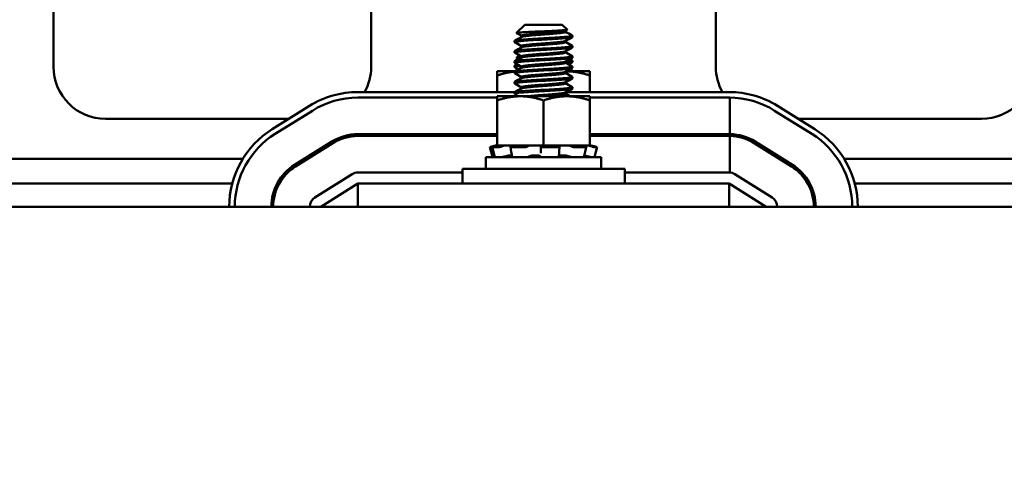
# Model space of a CAD drawing. Units: inches. Extents: x 1.2 to 53.8, y 0.6 to 41.9.
# Drawn here: x 8.3 to 13.6, y 34.7 to 37.1 of the extents above; entities that cross this region are included whole.
import ezdxf

# ---------------------------------------------------------------- set-up
doc = ezdxf.new("R2010")
doc.units = ezdxf.units.IN
doc.header["$LTSCALE"] = 2.5
doc.header["$MEASUREMENT"] = 0
doc.layers.add('Dimension (ANSI)', color=7, linetype='Continuous', lineweight=25)
doc.layers.add('Visible (ANSI)', color=7, linetype='Continuous', lineweight=50)
doc.styles.add('Note Text (ANSI)', font='tahoma.ttf')
doc.dimstyles.new('Default (ANSI)', dxfattribs={"dimscale": 2.5, "dimtxt": 0.16, "dimasz": 0.098425, "dimexe": 0.125, "dimexo": 0.0625, "dimgap": 0.031496, "dimtad": 0, "dimtih": 1, "dimtoh": 1, "dimrnd": 1e-08, "dimzin": 0, "dimdsep": 46, "dimtxsty": 'Note Text (ANSI)', "dimcen": 0.09, "dimdle": 0.393701, "dimclrd": 256, "dimclre": 256, "dimclrt": 256, "dimadec": 0, "dimazin": 1, "dimtfac": 0.75, "dimtofl": 0, "dimtmove": 0, "dimatfit": 3, "dimfxl": 1, "dimtolj": 1, "dimtzin": 4, "dimlwd": -1, "dimlwe": -1, "dimarcsym": 0})

# ---------------------------------------------------------------- blocks, each defined once
blk = doc.blocks.new('*D39')
at = {"layer": 'Defpoints', "color": 0, "transparency": 16777216}
for p in [(17.8156, 40.5154), (4.5076, 32.2631), (17.8156, 32.2631)]:
    blk.add_point(p, dxfattribs=at)
at = {"layer": 'Dimension (ANSI)', "transparency": 16777216}
for p, q in [((4.5076, 32.4193), (4.5076, 40.8279)), ((17.8156, 32.4193), (17.8156, 40.8279)), ((4.7536, 40.5154), (10.3241, 40.5154)), ((17.5695, 40.5154), (11.9991, 40.5154))]:
    blk.add_line(p, q, dxfattribs=at)
for points in [[(4.7536, 40.5564), (4.7536, 40.4744), (4.5076, 40.5154)], [(17.5695, 40.5564), (17.5695, 40.4744), (17.8156, 40.5154)]]:
    blk.add_solid(points, dxfattribs=at)
at = {"layer": 'Dimension (ANSI)', "transparency": 16777216, "insert": (10.4028, 40.7236), "char_height": 0.4, "attachment_point": 1, "style": 'Note Text (ANSI)'}
blk.add_mtext('\\A1; \\fTahoma|b0|i0;14.00', dxfattribs=at)

msp = doc.modelspace()

# ---------------------------------------------------------------- linework, layer by layer
at = {"layer": 'Visible (ANSI)'}
for p, q in [((8.5206, 39.5071), (8.5206, 36.8871)), ((10.2326, 36.8871), (10.2326, 38.3071)), ((12.0906, 38.3071), (12.0906, 36.8871)), ((11.0609, 37.1141), (11.0163, 37.0695)), ((11.2623, 37.1141), (11.0609, 37.1141)), ((11.2623, 37.1141), (11.2888, 37.0875)), ((11.0437, 37.0546), (11.0437, 37.0483)), ((11.2794, 37.0817), (11.2794, 37.0755)), ((11.3178, 37.0477), (11.3178, 37.0546)), ((11.0053, 37.0199), (11.0053, 37.0269)), ((11.0437, 36.9991), (11.0437, 36.9928)), ((11.2794, 37.0262), (11.2794, 37.0199)), ((11.3178, 36.9921), (11.3178, 36.9991)), ((11.0053, 36.9644), (11.0053, 36.9713)), ((11.0311, 36.9498), (11.0163, 36.935)), ((11.0437, 36.9435), (11.0437, 36.9372)), ((11.2794, 36.9706), (11.2794, 36.9644)), ((11.3178, 36.9366), (11.3178, 36.9435)), ((11.0053, 36.9088), (11.0053, 36.9157)), ((11.0053, 36.8854), (11.0053, 36.8924)), ((11.0437, 36.888), (11.0437, 36.8817)), ((11.2794, 36.9151), (11.2794, 36.9088)), ((11.3178, 36.9132), (11.3178, 36.9201)), ((11.3178, 36.881), (11.3178, 36.888)), ((11.009, 36.8627), (10.9116, 36.8627)), ((10.9116, 36.8627), (10.9116, 36.8404)), ((10.9116, 36.8404), (10.9116, 36.7511)), ((11.0053, 36.8532), (11.0053, 36.8602)), ((11.0437, 36.8324), (11.0437, 36.8261)), ((11.2794, 36.8595), (11.2794, 36.8532)), ((11.2866, 36.8627), (11.2852, 36.8627)), ((11.4116, 36.8627), (11.2866, 36.8627)), ((11.3178, 36.8627), (11.3178, 36.8646)), ((11.3178, 36.8255), (11.3178, 36.8324)), ((11.4116, 36.8404), (11.4116, 36.8627)), ((11.4116, 36.8404), (11.4116, 36.7511)), ((11.0053, 36.7977), (11.0053, 36.8046)), ((11.2794, 36.804), (11.2794, 36.7977)), ((10.1616, 36.7511), (11.0081, 36.7511)), ((11.0366, 36.7282), (10.9116, 36.7282)), ((10.9116, 36.7282), (10.9116, 36.7059)), ((11.0053, 36.7421), (11.0053, 36.7491)), ((11.2866, 36.7282), (11.0366, 36.7282)), ((11.0437, 36.7769), (11.0437, 36.7706)), ((11.2794, 36.7484), (11.2794, 36.7421)), ((11.2843, 36.7511), (12.1616, 36.7511)), ((11.4116, 36.7282), (11.2866, 36.7282)), ((11.3178, 36.7699), (11.3178, 36.7769)), ((11.4116, 36.7059), (11.4116, 36.7282)), ((9.6997, 36.551), (9.8997, 36.676)), ((10.1616, 36.7211), (10.9116, 36.7211)), ((10.9116, 36.7211), (10.1616, 36.7211)), ((10.9116, 36.7059), (10.9116, 36.4632)), ((11.1616, 36.7059), (11.1616, 36.4632)), ((11.4116, 36.7211), (12.1616, 36.7211)), ((12.1616, 36.7211), (11.4116, 36.7211)), ((11.4116, 36.7059), (11.4116, 36.4632)), ((12.1656, 36.524), (12.1656, 36.7211)), ((12.4234, 36.676), (12.6234, 36.551)), ((9.7156, 36.5255), (9.9156, 36.6505)), ((9.9156, 36.6505), (9.7156, 36.5255)), ((12.6075, 36.5255), (12.4075, 36.6505)), ((8.8016, 36.6061), (9.7879, 36.6061)), ((12.5352, 36.6061), (13.5216, 36.6061)), ((10.9116, 36.5241), (10.1616, 36.5241)), ((10.1616, 36.5141), (10.9116, 36.5141)), ((10.8516, 36.5141), (10.8516, 36.5241)), ((12.1616, 36.5241), (11.4116, 36.5241)), ((11.4116, 36.5141), (12.1616, 36.5141)), ((11.4716, 36.5141), (11.4716, 36.5241)), ((12.1656, 36.3169), (12.1656, 36.514)), ((10.02, 36.4835), (9.82, 36.3585)), ((9.8253, 36.35), (10.0253, 36.475)), ((10.9067, 36.4632), (10.8893, 36.4585)), ((10.9068, 36.4632), (10.9067, 36.4632)), ((10.9116, 36.4632), (10.9068, 36.4632)), ((10.9116, 36.4632), (10.9977, 36.4632)), ((11.0793, 36.4632), (10.9977, 36.4632)), ((11.0793, 36.4632), (11.1616, 36.4632)), ((11.1616, 36.4632), (11.2438, 36.4632)), ((11.2446, 36.4632), (11.2438, 36.4632)), ((11.2447, 36.4632), (11.2446, 36.4632)), ((11.2911, 36.4632), (11.2447, 36.4632)), ((11.2965, 36.4632), (11.2911, 36.4632)), ((11.3293, 36.4632), (11.2965, 36.4632)), ((11.3293, 36.4632), (11.4116, 36.4632)), ((11.4164, 36.4632), (11.4116, 36.4632)), ((11.4164, 36.4632), (11.4338, 36.4585)), ((12.2978, 36.475), (12.4978, 36.35)), ((12.5031, 36.3585), (12.3031, 36.4835)), ((10.8727, 36.454), (10.8796, 36.428)), ((10.8893, 36.4585), (10.8823, 36.4567)), ((10.8915, 36.4281), (10.8847, 36.4541)), ((10.9218, 36.454), (10.8852, 36.454)), ((10.8918, 36.4567), (10.8986, 36.4585)), ((10.9413, 36.4585), (10.9356, 36.4567)), ((10.9805, 36.4093), (10.9912, 36.4093)), ((10.9881, 36.429), (10.9837, 36.455)), ((10.9858, 36.4567), (10.9902, 36.4585)), ((11.0624, 36.454), (10.9878, 36.454)), ((11.0774, 36.4585), (11.0753, 36.4567)), ((11.108, 36.4093), (11.1275, 36.4093)), ((11.1469, 36.4567), (11.1473, 36.4585)), ((11.1473, 36.4305), (11.1469, 36.4565)), ((11.241, 36.454), (11.1568, 36.454)), ((11.2457, 36.4585), (11.2478, 36.4567)), ((11.2483, 36.4558), (11.2461, 36.4298)), ((11.256, 36.4093), (11.2739, 36.4093)), ((11.3136, 36.4567), (11.3098, 36.4585)), ((11.3892, 36.454), (11.3276, 36.454)), ((11.3818, 36.4585), (11.3875, 36.4567)), ((11.3914, 36.4545), (11.3857, 36.4285)), ((11.4222, 36.4567), (11.4157, 36.4585)), ((11.4338, 36.4585), (11.4408, 36.4567)), ((11.4504, 36.454), (11.435, 36.454)), ((11.4504, 36.454), (11.4435, 36.428)), ((9.5412, 36.3916), (7.9819, 36.3916)), ((9.8918, 36.3916), (9.873, 36.3916)), ((11.4716, 36.4001), (10.8516, 36.4001)), ((10.8516, 36.3371), (10.8516, 36.4001)), ((10.9422, 36.4012), (10.9422, 36.4001)), ((11.3809, 36.4053), (11.3809, 36.4001)), ((11.4716, 36.3371), (11.4716, 36.4001)), ((12.4501, 36.3916), (12.4313, 36.3916)), ((14.3412, 36.3916), (12.7819, 36.3916)), ((9.9298, 36.183), (10.1298, 36.308)), ((10.1616, 36.3171), (10.7241, 36.3171)), ((10.7241, 36.3371), (11.5991, 36.3371)), ((10.7241, 36.2571), (10.7241, 36.3371)), ((11.5991, 36.2571), (11.5991, 36.3371)), ((11.5991, 36.3171), (12.1616, 36.3171)), ((12.1934, 36.308), (12.3934, 36.183)), ((9.4836, 36.2571), (8.0395, 36.2571)), ((9.737, 36.2571), (9.7256, 36.2571)), ((10.1616, 36.2571), (9.9616, 36.1321)), ((10.1616, 36.2571), (12.1616, 36.2571)), ((10.1616, 36.2571), (10.1616, 36.1321)), ((12.1616, 36.2571), (12.1616, 36.1321)), ((12.3616, 36.1321), (12.1616, 36.2571)), ((12.5975, 36.2571), (12.5861, 36.2571)), ((14.2836, 36.2571), (12.8395, 36.2571)), ((17.1616, 36.1321), (5.1616, 36.1321))]:
    msp.add_line(p, q, dxfattribs=at)
for centre, radius, start, end in [((8.8016, 36.8871), 0.281, 180, 270), ((9.9516, 36.8871), 0.281, 331.054, 0), ((12.3716, 36.8871), 0.281, 180, 208.946), ((13.5216, 36.8871), 0.281, 270, 0), ((10.1616, 36.2571), 0.494, 90, 122.0054), ((12.1616, 36.2571), 0.494, 57.9946, 90), ((10.1616, 36.2571), 0.464, 90, 122.0054), ((10.1616, 36.2571), 0.464, 90, 122.0054), ((12.1616, 36.2571), 0.464, 89.5018, 90), ((12.1616, 36.2571), 0.464, 57.9946, 90), ((9.9616, 36.1321), 0.494, 122.0054, 180), ((9.9616, 36.1321), 0.464, 122.0054, 180), ((9.9616, 36.1321), 0.464, 122.0054, 180), ((10.1616, 36.2571), 0.267, 90, 122.0054), ((10.1616, 36.2571), 0.257, 90, 122.0054), ((12.1616, 36.2571), 0.267, 89.1341, 90), ((12.1616, 36.2571), 0.257, 89.1004, 90), ((12.1616, 36.2571), 0.267, 57.9946, 89.1341), ((12.1616, 36.2571), 0.257, 57.9946, 89.1004), ((12.3616, 36.1321), 0.464, 0, 57.9946), ((12.3616, 36.1321), 0.494, 0, 57.9946), ((9.9616, 36.1321), 0.267, 122.0054, 180), ((12.3616, 36.1321), 0.267, 0, 57.9946), ((9.9616, 36.1321), 0.257, 122.0054, 180), ((10.1616, 36.2571), 0.06, 90, 122.0054), ((12.1616, 36.2571), 0.06, 57.9946, 90), ((12.3616, 36.1321), 0.257, 0, 57.9946), ((9.9616, 36.1321), 0.06, 122.0054, 180), ((12.3616, 36.1321), 0.06, 0, 57.9946)]:
    msp.add_arc(centre, radius, start, end, dxfattribs=at)
for points, knots in [([(11.3169, 37.0556), (11.3171, 37.0555), (11.3173, 37.0554), (11.3188, 37.0541), (11.3165, 37.053), (11.3048, 37.0508), (11.2952, 37.0498), (11.2697, 37.0475), (11.2541, 37.0463), (11.2182, 37.0439), (11.1982, 37.0427), (11.1579, 37.0405), (11.138, 37.0395), (11.0993, 37.0372), (11.0809, 37.036), (11.0486, 37.0336), (11.0351, 37.0324), (11.0153, 37.0303), (11.0091, 37.0292), (11.0057, 37.0276), (11.0053, 37.0272), (11.0053, 37.0269)], [-76.590569, -76.590569, -76.590569, -76.590569, -76.574844, -76.574844, -76.427317, -76.427317, -76.27365, -76.27365, -76.119374, -76.119374, -75.96093, -75.96093, -75.809546, -75.809546, -75.653546, -75.653546, -75.495145, -75.495145, -75.342989, -75.342989, -75.292302, -75.292302, -75.292302, -75.292302]), ([(11.0053, 37.0199), (11.0053, 37.0209), (11.008, 37.0219), (11.0183, 37.0237), (11.0257, 37.0245), (11.0469, 37.0265), (11.0617, 37.0277), (11.0963, 37.0301), (11.1161, 37.0313), (11.1563, 37.0336), (11.1764, 37.0345), (11.2156, 37.0368), (11.2343, 37.038), (11.2673, 37.0404), (11.2814, 37.0415), (11.3036, 37.0437), (11.3114, 37.0448), (11.3169, 37.0466), (11.3178, 37.0471), (11.3178, 37.0477)], [-1.737841, -1.737841, -1.737841, -1.737841, -1.61027, -1.61027, -1.487809, -1.487809, -1.334683, -1.334683, -1.175501, -1.175501, -1.023625, -1.023625, -0.868718, -0.868718, -0.716344, -0.716344, -0.558231, -0.558231, -0.485337, -0.485337, -0.485337, -0.485337]), ([(11.0166, 37.0688), (11.0154, 37.0694), (11.0167, 37.0701), (11.025, 37.0715), (11.0331, 37.0722), (11.052, 37.0734), (11.0653, 37.0742), (11.0956, 37.0757), (11.1122, 37.0765), (11.1442, 37.0778), (11.1628, 37.0785), (11.1995, 37.0801), (11.2149, 37.0808), (11.2436, 37.0823), (11.2564, 37.0831), (11.2746, 37.0845), (11.2824, 37.0852), (11.2885, 37.0865), (11.2893, 37.087), (11.2888, 37.0875)], [-1.4229279, -1.4229279, -1.4229279, -1.4229279, -1.3280886, -1.3280886, -1.2055983, -1.2055983, -1.0551505, -1.0551505, -0.9101435, -0.9101435, -0.7882457, -0.7882457, -0.6928263, -0.6928263, -0.5902754, -0.5902754, -0.5052701, -0.5052701, -0.4586301, -0.4586301, -0.4586301, -0.4586301]), ([(11.0062, 36.9634), (11.006, 36.9635), (11.0059, 36.9636), (11.0042, 36.9649), (11.0066, 36.9661), (11.019, 36.9683), (11.0287, 36.9693), (11.0547, 36.9716), (11.0711, 36.9728), (11.1074, 36.9752), (11.1268, 36.9764), (11.1671, 36.9786), (11.1877, 36.9796), (11.2269, 36.982), (11.2452, 36.9832), (11.2763, 36.9856), (11.2891, 36.9867), (11.3085, 36.9888), (11.3148, 36.9899), (11.3175, 36.9915), (11.3178, 36.9918), (11.3178, 36.9921)], [-2.550631, -2.550631, -2.550631, -2.550631, -2.537744, -2.537744, -2.382899, -2.382899, -2.23075, -2.23075, -2.071645, -2.071645, -1.918581, -1.918581, -1.762415, -1.762415, -1.60534, -1.60534, -1.453989, -1.453989, -1.295718, -1.295718, -1.25391, -1.25391, -1.25391, -1.25391]), ([(11.3169, 37.0001), (11.3188, 36.999), (11.3177, 36.9979), (11.3085, 36.9957), (11.2999, 36.9947), (11.2761, 36.9925), (11.2613, 36.9913), (11.2266, 36.9889), (11.2068, 36.9877), (11.1666, 36.9854), (11.1465, 36.9844), (11.1073, 36.9822), (11.0886, 36.981), (11.055, 36.9785), (11.0406, 36.9773), (11.0189, 36.9752), (11.0116, 36.9742), (11.0062, 36.9724), (11.0053, 36.9719), (11.0053, 36.9713)], [-74.079452, -74.079452, -74.079452, -74.079452, -73.940823, -73.940823, -73.784973, -73.784973, -73.631573, -73.631573, -73.472104, -73.472104, -73.320004, -73.320004, -73.16482, -73.16482, -73.006461, -73.006461, -72.855173, -72.855173, -72.781424, -72.781424, -72.781424, -72.781424]), ([(11.3169, 36.9445), (11.3185, 36.9436), (11.318, 36.9428), (11.3117, 36.9407), (11.304, 36.9396), (11.2818, 36.9374), (11.2679, 36.9363), (11.2346, 36.9339), (11.2154, 36.9326), (11.1756, 36.9303), (11.1553, 36.9293), (11.1156, 36.9271), (11.0966, 36.9259), (11.0618, 36.9235), (11.0465, 36.9223), (11.0229, 36.9201), (11.0146, 36.9191), (11.0068, 36.9172), (11.0053, 36.9165), (11.0053, 36.9157)], [-71.570227, -71.570227, -71.570227, -71.570227, -71.456034, -71.456034, -71.297434, -71.297434, -71.1449, -71.1449, -70.986392, -70.986392, -70.832937, -70.832937, -70.678614, -70.678614, -70.520214, -70.520214, -70.368906, -70.368906, -70.272393, -70.272393, -70.272393, -70.272393]), ([(11.0166, 36.9343), (11.0154, 36.9349), (11.0167, 36.9356), (11.025, 36.937), (11.0331, 36.9377), (11.0423, 36.9383), (11.043, 36.9383), (11.0437, 36.9384)], [-1.4229279, -1.4229279, -1.4229279, -1.4229279, -1.3280886, -1.3280886, -1.2055983, -1.2055983, -1.195581, -1.195581, -1.195581, -1.195581]), ([(11.0062, 36.9078), (11.0057, 36.9081), (11.0054, 36.9083), (11.0049, 36.9098), (11.0084, 36.911), (11.0229, 36.9132), (11.0336, 36.9142), (11.0615, 36.9165), (11.0785, 36.9178), (11.1156, 36.9202), (11.1351, 36.9213), (11.1759, 36.9234), (11.1967, 36.9246), (11.2353, 36.927), (11.2529, 36.9282), (11.2824, 36.9305), (11.2942, 36.9315), (11.3116, 36.9337), (11.3167, 36.9349), (11.3177, 36.9363), (11.3178, 36.9364), (11.3178, 36.9366)], [-5.057427, -5.057427, -5.057427, -5.057427, -5.022225, -5.022225, -4.868159, -4.868159, -4.714488, -4.714488, -4.556259, -4.556259, -4.403984, -4.403984, -4.244909, -4.244909, -4.088794, -4.088794, -3.937733, -3.937733, -3.779525, -3.779525, -3.760825, -3.760825, -3.760825, -3.760825]), ([(11.026, 36.897), (11.0257, 36.8969), (11.0253, 36.8969), (11.0153, 36.8958), (11.0091, 36.8947), (11.0057, 36.8931), (11.0053, 36.8927), (11.0053, 36.8924)], [-75.5005609, -75.5005609, -75.5005609, -75.5005609, -75.4951452, -75.4951452, -75.3429888, -75.3429888, -75.2923024, -75.2923024, -75.2923024, -75.2923024]), ([(11.0053, 36.8854), (11.0053, 36.8864), (11.008, 36.8874), (11.0183, 36.8892), (11.0257, 36.89), (11.0357, 36.891), (11.0362, 36.891), (11.0368, 36.8911)], [-1.7378414, -1.7378414, -1.7378414, -1.7378414, -1.61027, -1.61027, -1.4878094, -1.4878094, -1.4803518, -1.4803518, -1.4803518, -1.4803518]), ([(11.3169, 36.889), (11.3182, 36.8883), (11.3181, 36.8875), (11.3141, 36.8856), (11.3075, 36.8844), (11.2874, 36.8824), (11.2744, 36.8812), (11.2428, 36.8789), (11.2243, 36.8776), (11.1849, 36.8753), (11.1644, 36.8743), (11.1242, 36.8721), (11.1049, 36.8709), (11.0689, 36.8685), (11.0527, 36.8672), (11.0272, 36.865), (11.0178, 36.864), (11.0076, 36.862), (11.0053, 36.8611), (11.0053, 36.8602)], [-69.060051, -69.060051, -69.060051, -69.060051, -68.967985, -68.967985, -68.809586, -68.809586, -68.657904, -68.657904, -68.500431, -68.500431, -68.344931, -68.344931, -68.191517, -68.191517, -68.032026, -68.032026, -67.88012, -67.88012, -67.762225, -67.762225, -67.762225, -67.762225]), ([(11.3169, 36.9211), (11.3171, 36.921), (11.3173, 36.9209), (11.3188, 36.9196), (11.3165, 36.9185), (11.3048, 36.9163), (11.2952, 36.9153), (11.2815, 36.9141), (11.2805, 36.914), (11.2794, 36.9139)], [-76.5905687, -76.5905687, -76.5905687, -76.5905687, -76.5748441, -76.5748441, -76.4273172, -76.4273172, -76.2736503, -76.2736503, -76.2614577, -76.2614577, -76.2614577, -76.2614577]), ([(11.2834, 36.9073), (11.2866, 36.9076), (11.2895, 36.9078), (11.3036, 36.9092), (11.3114, 36.9103), (11.3169, 36.9121), (11.3178, 36.9126), (11.3178, 36.9132)], [-0.754946, -0.754946, -0.754946, -0.754946, -0.7163436, -0.7163436, -0.5582311, -0.5582311, -0.4853366, -0.4853366, -0.4853366, -0.4853366]), ([(11.0062, 36.8522), (11.0054, 36.8527), (11.0051, 36.8531), (11.0062, 36.8548), (11.0108, 36.856), (11.0275, 36.8581), (11.0394, 36.8592), (11.0692, 36.8615), (11.0868, 36.8628), (11.1246, 36.8651), (11.1443, 36.8662), (11.1848, 36.8683), (11.2053, 36.8695), (11.2429, 36.8719), (11.2597, 36.8731), (11.2877, 36.8754), (11.2986, 36.8764), (11.3138, 36.8786), (11.3178, 36.8798), (11.3178, 36.881)], [-7.566582, -7.566582, -7.566582, -7.566582, -7.507846, -7.507846, -7.354627, -7.354627, -7.198667, -7.198667, -7.041419, -7.041419, -6.889927, -6.889927, -6.731577, -6.731577, -6.576018, -6.576018, -6.424272, -6.424272, -6.26883, -6.26883, -6.26883, -6.26883]), ([(11.3169, 36.8334), (11.3179, 36.8329), (11.3181, 36.8323), (11.3161, 36.8306), (11.3107, 36.8294), (11.2927, 36.8272), (11.2806, 36.8262), (11.2506, 36.8239), (11.2328, 36.8226), (11.194, 36.8202), (11.1733, 36.8191), (11.1327, 36.817), (11.1131, 36.8158), (11.0763, 36.8134), (11.0595, 36.8122), (11.0321, 36.8099), (11.0217, 36.8089), (11.0085, 36.8068), (11.0053, 36.8057), (11.0053, 36.8046)], [-66.551692, -66.551692, -66.551692, -66.551692, -66.482859, -66.482859, -66.324632, -66.324632, -66.173559, -66.173559, -66.017156, -66.017156, -65.859013, -65.859013, -65.706506, -65.706506, -65.548021, -65.548021, -65.394866, -65.394866, -65.254972, -65.254972, -65.254972, -65.254972]), ([(11.0062, 36.7967), (11.0051, 36.7973), (11.005, 36.7979), (11.0079, 36.7997), (11.0136, 36.8009), (11.0323, 36.803), (11.0454, 36.8041), (11.077, 36.8066), (11.0952, 36.8078), (11.1336, 36.8101), (11.1534, 36.8111), (11.1938, 36.8133), (11.2139, 36.8145), (11.2504, 36.8169), (11.2665, 36.8181), (11.2928, 36.8204), (11.3029, 36.8213), (11.315, 36.8234), (11.3178, 36.8244), (11.3178, 36.8255)], [-10.074111, -10.074111, -10.074111, -10.074111, -9.993099, -9.993099, -9.840711, -9.840711, -9.681927, -9.681927, -9.525679, -9.525679, -9.374588, -9.374588, -9.216338, -9.216338, -9.061803, -9.061803, -8.909107, -8.909107, -8.777204, -8.777204, -8.777204, -8.777204]), ([(11.3169, 36.7779), (11.3176, 36.7775), (11.3179, 36.7771), (11.3176, 36.7755), (11.3133, 36.7743), (11.2972, 36.7721), (11.286, 36.7711), (11.2576, 36.7688), (11.2405, 36.7676), (11.2026, 36.7652), (11.1821, 36.764), (11.1415, 36.7619), (11.1218, 36.7608), (11.0843, 36.7584), (11.0668, 36.7572), (11.0376, 36.7549), (11.026, 36.7538), (11.0101, 36.7516), (11.0058, 36.7505), (11.0053, 36.7492), (11.0053, 36.7491), (11.0053, 36.7491)], [-64.044024, -64.044024, -64.044024, -64.044024, -63.996954, -63.996954, -63.838559, -63.838559, -63.687104, -63.687104, -63.531373, -63.531373, -63.373037, -63.373037, -63.221124, -63.221124, -63.063306, -63.063306, -62.907844, -62.907844, -62.754107, -62.754107, -62.745571, -62.745571, -62.745571, -62.745571]), ([(11.0062, 36.7411), (11.0047, 36.7419), (11.0051, 36.7428), (11.0102, 36.7447), (11.017, 36.7458), (11.0376, 36.7479), (11.0516, 36.7491), (11.0845, 36.7515), (11.103, 36.7527), (11.142, 36.755), (11.1619, 36.756), (11.2023, 36.7582), (11.2223, 36.7595), (11.2578, 36.7619), (11.273, 36.7631), (11.2977, 36.7653), (11.3068, 36.7663), (11.3159, 36.7682), (11.3178, 36.7691), (11.3178, 36.7699)], [-12.583477, -12.583477, -12.583477, -12.583477, -12.478777, -12.478777, -12.327214, -12.327214, -12.168867, -12.168867, -12.013211, -12.013211, -11.861537, -11.861537, -11.701548, -11.701548, -11.547681, -11.547681, -11.392962, -11.392962, -11.285201, -11.285201, -11.285201, -11.285201]), ([(10.9068, 36.4632), (10.9052, 36.4628), (10.9036, 36.4624), (10.8979, 36.4608), (10.8934, 36.4596), (10.8893, 36.4585)], [-0.34902268, -0.34902268, -0.34902268, -0.34902268, -0.3360897, -0.3360897, -0.3035424, -0.3035424, -0.3035424, -0.3035424]), ([(10.8986, 36.4585), (10.9026, 36.4596), (10.9066, 36.4608), (10.9117, 36.4624), (10.913, 36.4628), (10.9143, 36.4632)], [-0.5587079, -0.5587079, -0.5587079, -0.5587079, -0.5261606, -0.5261606, -0.51322763, -0.51322763, -0.51322763, -0.51322763]), ([(10.9581, 36.4632), (10.9564, 36.4628), (10.9546, 36.4624), (10.9487, 36.4608), (10.9446, 36.4596), (10.9413, 36.4585)], [-0.34902268, -0.34902268, -0.34902268, -0.34902268, -0.3360897, -0.3360897, -0.3035424, -0.3035424, -0.3035424, -0.3035424]), ([(10.9902, 36.4585), (10.9928, 36.4596), (10.995, 36.4608), (10.997, 36.4624), (10.9974, 36.4628), (10.9977, 36.4632)], [-0.5587079, -0.5587079, -0.5587079, -0.5587079, -0.5261606, -0.5261606, -0.51322763, -0.51322763, -0.51322763, -0.51322763]), ([(11.0872, 36.4632), (11.0859, 36.4628), (11.0847, 36.4624), (11.0808, 36.4608), (11.0787, 36.4596), (11.0774, 36.4585)], [-0.34902268, -0.34902268, -0.34902268, -0.34902268, -0.3360897, -0.3360897, -0.3035424, -0.3035424, -0.3035424, -0.3035424]), ([(11.1473, 36.4585), (11.1475, 36.4596), (11.147, 36.4608), (11.1451, 36.4624), (11.1444, 36.4628), (11.1437, 36.4632)], [-0.5587079, -0.5587079, -0.5587079, -0.5587079, -0.5261606, -0.5261606, -0.51322763, -0.51322763, -0.51322763, -0.51322763]), ([(11.2446, 36.4632), (11.2443, 36.4628), (11.2441, 36.4624), (11.2438, 36.4608), (11.2444, 36.4596), (11.2457, 36.4585)], [-0.34902268, -0.34902268, -0.34902268, -0.34902268, -0.3360897, -0.3360897, -0.3035424, -0.3035424, -0.3035424, -0.3035424]), ([(11.3098, 36.4585), (11.3076, 36.4596), (11.3045, 36.4608), (11.2996, 36.4624), (11.2981, 36.4628), (11.2965, 36.4632)], [-0.5587079, -0.5587079, -0.5587079, -0.5587079, -0.5261606, -0.5261606, -0.51322763, -0.51322763, -0.51322763, -0.51322763]), ([(11.3704, 36.4632), (11.3711, 36.4628), (11.3719, 36.4624), (11.3753, 36.4608), (11.3785, 36.4596), (11.3818, 36.4585)], [-0.34902268, -0.34902268, -0.34902268, -0.34902268, -0.3360897, -0.3360897, -0.3035424, -0.3035424, -0.3035424, -0.3035424]), ([(11.4157, 36.4585), (11.4119, 36.4596), (11.4075, 36.4608), (11.4013, 36.4624), (11.3995, 36.4628), (11.3978, 36.4632)], [-0.5587079, -0.5587079, -0.5587079, -0.5587079, -0.5261606, -0.5261606, -0.51322763, -0.51322763, -0.51322763, -0.51322763]), ([(10.8727, 36.454), (10.8727, 36.454), (10.8729, 36.4541), (10.8738, 36.4544), (10.8745, 36.4546), (10.8762, 36.455), (10.8773, 36.4553), (10.8798, 36.456), (10.8811, 36.4563), (10.8823, 36.4567)], [-0.03828151, -0.03828151, -0.03828151, -0.03828151, -0.0293661, -0.0293661, -0.01957728, -0.01957728, -0.00978864, -0.00978864, 0, 0, 0, 0]), ([(10.8918, 36.4567), (10.8906, 36.4563), (10.8894, 36.456), (10.8874, 36.4553), (10.8865, 36.455), (10.8853, 36.4546), (10.8849, 36.4544), (10.8847, 36.4541), (10.8848, 36.454), (10.8852, 36.454)], [-0.1530952, -0.1530952, -0.1530952, -0.1530952, -0.14330656, -0.14330656, -0.13351792, -0.13351792, -0.12372911, -0.12372911, -0.11394031, -0.11394031, -0.11394031, -0.11394031]), ([(10.9218, 36.454), (10.9225, 36.454), (10.9235, 36.4541), (10.9257, 36.4544), (10.927, 36.4546), (10.9295, 36.455), (10.9308, 36.4553), (10.9334, 36.456), (10.9346, 36.4563), (10.9356, 36.4567)], [-0.0391549, -0.0391549, -0.0391549, -0.0391549, -0.0293661, -0.0293661, -0.01957728, -0.01957728, -0.00978864, -0.00978864, 0, 0, 0, 0]), ([(10.9464, 36.4023), (10.9485, 36.4029), (10.9507, 36.4035), (10.9572, 36.4052), (10.9617, 36.4062), (10.9699, 36.4078), (10.9742, 36.4085), (10.9789, 36.4091), (10.9797, 36.4092), (10.9805, 36.4093)], [0.31874729, 0.31874729, 0.31874729, 0.31874729, 0.3360897, 0.3360897, 0.368637, 0.368637, 0.39988107, 0.39988107, 0.40654747, 0.40654747, 0.40654747, 0.40654747]), ([(10.9858, 36.4567), (10.985, 36.4563), (10.9844, 36.456), (10.9837, 36.4553), (10.9837, 36.455), (10.984, 36.4546), (10.9844, 36.4544), (10.9858, 36.4541), (10.9868, 36.454), (10.9878, 36.454)], [-0.1530952, -0.1530952, -0.1530952, -0.1530952, -0.14330656, -0.14330656, -0.13351792, -0.13351792, -0.12372911, -0.12372911, -0.11394031, -0.11394031, -0.11394031, -0.11394031]), ([(11.0624, 36.454), (11.0637, 36.454), (11.065, 36.4541), (11.0677, 36.4544), (11.0691, 36.4546), (11.0714, 36.455), (11.0725, 36.4553), (11.0742, 36.456), (11.0749, 36.4563), (11.0753, 36.4567)], [-0.0391549, -0.0391549, -0.0391549, -0.0391549, -0.0293661, -0.0293661, -0.01957728, -0.01957728, -0.00978864, -0.00978864, 0, 0, 0, 0]), ([(11.0797, 36.4023), (11.0808, 36.4029), (11.0821, 36.4035), (11.0863, 36.4052), (11.0898, 36.4062), (11.0969, 36.4078), (11.101, 36.4085), (11.1062, 36.4091), (11.1071, 36.4092), (11.108, 36.4093)], [0.31874729, 0.31874729, 0.31874729, 0.31874729, 0.3360897, 0.3360897, 0.368637, 0.368637, 0.39988107, 0.39988107, 0.40654747, 0.40654747, 0.40654747, 0.40654747]), ([(11.1275, 36.4093), (11.1284, 36.4092), (11.1292, 36.4091), (11.1337, 36.4085), (11.137, 36.4078), (11.1421, 36.4062), (11.1443, 36.4052), (11.1464, 36.4035), (11.1469, 36.4029), (11.1471, 36.4023)], [0.45570283, 0.45570283, 0.45570283, 0.45570283, 0.46236923, 0.46236923, 0.49361331, 0.49361331, 0.5261606, 0.5261606, 0.54350301, 0.54350301, 0.54350301, 0.54350301]), ([(11.1469, 36.4567), (11.1469, 36.4563), (11.1471, 36.456), (11.148, 36.4553), (11.1487, 36.455), (11.1505, 36.4546), (11.1516, 36.4544), (11.1541, 36.4541), (11.1555, 36.454), (11.1568, 36.454)], [-0.1530952, -0.1530952, -0.1530952, -0.1530952, -0.14330656, -0.14330656, -0.13351792, -0.13351792, -0.12372911, -0.12372911, -0.11394031, -0.11394031, -0.11394031, -0.11394031]), ([(11.241, 36.454), (11.2422, 36.454), (11.2435, 36.4541), (11.2456, 36.4544), (11.2465, 36.4546), (11.2477, 36.455), (11.2481, 36.4553), (11.2484, 36.456), (11.2482, 36.4563), (11.2478, 36.4567)], [-0.0391549, -0.0391549, -0.0391549, -0.0391549, -0.0293661, -0.0293661, -0.01957728, -0.01957728, -0.00978864, -0.00978864, 0, 0, 0, 0]), ([(11.2446, 36.4053), (11.2451, 36.406), (11.2459, 36.4065), (11.2486, 36.4078), (11.251, 36.4085), (11.2546, 36.4091), (11.2553, 36.4092), (11.256, 36.4093)], [0.34851185, 0.34851185, 0.34851185, 0.34851185, 0.368637, 0.368637, 0.39988107, 0.39988107, 0.40654747, 0.40654747, 0.40654747, 0.40654747]), ([(11.2739, 36.4093), (11.2748, 36.4092), (11.2757, 36.4091), (11.281, 36.4085), (11.2854, 36.4078), (11.2933, 36.4062), (11.2974, 36.4052), (11.3029, 36.4035), (11.3046, 36.4029), (11.3062, 36.4023)], [0.45570283, 0.45570283, 0.45570283, 0.45570283, 0.46236923, 0.46236923, 0.49361331, 0.49361331, 0.5261606, 0.5261606, 0.54350301, 0.54350301, 0.54350301, 0.54350301]), ([(11.3136, 36.4567), (11.3143, 36.4563), (11.3153, 36.456), (11.3175, 36.4553), (11.3187, 36.455), (11.3212, 36.4546), (11.3226, 36.4544), (11.3252, 36.4541), (11.3265, 36.454), (11.3276, 36.454)], [-0.1530952, -0.1530952, -0.1530952, -0.1530952, -0.14330656, -0.14330656, -0.13351792, -0.13351792, -0.12372911, -0.12372911, -0.11394031, -0.11394031, -0.11394031, -0.11394031]), ([(11.3816, 36.4086), (11.3843, 36.4082), (11.3873, 36.4077), (11.3942, 36.4062), (11.3986, 36.4052), (11.4054, 36.4035), (11.4078, 36.4029), (11.41, 36.4023)], [0.46919902, 0.46919902, 0.46919902, 0.46919902, 0.49361331, 0.49361331, 0.5261606, 0.5261606, 0.54350301, 0.54350301, 0.54350301, 0.54350301]), ([(11.3892, 36.454), (11.39, 36.454), (11.3906, 36.4541), (11.3914, 36.4544), (11.3914, 36.4546), (11.3911, 36.455), (11.3907, 36.4553), (11.3894, 36.456), (11.3885, 36.4563), (11.3875, 36.4567)], [-0.0391549, -0.0391549, -0.0391549, -0.0391549, -0.0293661, -0.0293661, -0.01957728, -0.01957728, -0.00978864, -0.00978864, 0, 0, 0, 0]), ([(11.4222, 36.4567), (11.4234, 36.4563), (11.4247, 36.456), (11.4274, 36.4553), (11.4287, 36.455), (11.431, 36.4546), (11.4321, 36.4544), (11.4339, 36.4541), (11.4345, 36.454), (11.435, 36.454)], [-0.1530952, -0.1530952, -0.1530952, -0.1530952, -0.14330656, -0.14330656, -0.13351792, -0.13351792, -0.12372911, -0.12372911, -0.11394031, -0.11394031, -0.11394031, -0.11394031]), ([(11.4504, 36.454), (11.4505, 36.454), (11.4503, 36.4541), (11.4493, 36.4544), (11.4486, 36.4546), (11.4469, 36.455), (11.4458, 36.4553), (11.4434, 36.456), (11.442, 36.4563), (11.4408, 36.4567)], [-0.0391549, -0.0391549, -0.0391549, -0.0391549, -0.0293661, -0.0293661, -0.01957728, -0.01957728, -0.00978864, -0.00978864, 0, 0, 0, 0]), ([(10.8952, 36.4023), (10.8941, 36.402), (10.8931, 36.4017), (10.8911, 36.4012), (10.8901, 36.4009), (10.8885, 36.4005), (10.8879, 36.4003), (10.8873, 36.4001), (10.8871, 36.4001), (10.8871, 36.4001)], [0, 0, 0, 0, 0.00859945, 0.00859945, 0.01840172, 0.01840172, 0.02821181, 0.02821181, 0.03593854, 0.03593854, 0.03593854, 0.03593854]), ([(10.9464, 36.4023), (10.9454, 36.402), (10.9443, 36.4017), (10.942, 36.4012), (10.9407, 36.4009), (10.9383, 36.4005), (10.9371, 36.4003), (10.9352, 36.4001), (10.9344, 36.4001), (10.9338, 36.4001)], [0, 0, 0, 0, 0.00859945, 0.00859945, 0.01840172, 0.01840172, 0.02821181, 0.02821181, 0.03680973, 0.03680973, 0.03680973, 0.03680973]), ([(10.9964, 36.4001), (10.9955, 36.4001), (10.9947, 36.4001), (10.9934, 36.4003), (10.9929, 36.4005), (10.9924, 36.4008), (10.9924, 36.4009), (10.9923, 36.4011)], [0, 0, 0, 0, 0.0085914, 0.0085914, 0.01840146, 0.01840146, 0.02331253, 0.02331253, 0.02331253, 0.02331253]), ([(11.0797, 36.4023), (11.0792, 36.402), (11.0785, 36.4017), (11.0768, 36.4012), (11.0757, 36.4009), (11.0734, 36.4005), (11.0721, 36.4003), (11.0697, 36.4001), (11.0686, 36.4001), (11.0675, 36.4001)], [0, 0, 0, 0, 0.00859945, 0.00859945, 0.01840172, 0.01840172, 0.02821181, 0.02821181, 0.03680973, 0.03680973, 0.03680973, 0.03680973]), ([(11.1569, 36.4001), (11.1558, 36.4001), (11.1547, 36.4001), (11.1524, 36.4003), (11.1513, 36.4005), (11.1494, 36.4009), (11.1486, 36.4012), (11.1476, 36.4017), (11.1472, 36.402), (11.1471, 36.4023)], [0, 0, 0, 0, 0.0085914, 0.0085914, 0.01840146, 0.01840146, 0.02820421, 0.02820421, 0.03681057, 0.03681057, 0.03681057, 0.03681057]), ([(11.2444, 36.4019), (11.2444, 36.4018), (11.2444, 36.4016), (11.244, 36.4012), (11.2435, 36.4009), (11.2421, 36.4005), (11.2412, 36.4003), (11.2392, 36.4001), (11.2382, 36.4001), (11.2371, 36.4001)], [0.00390513, 0.00390513, 0.00390513, 0.00390513, 0.00859945, 0.00859945, 0.01840172, 0.01840172, 0.02821181, 0.02821181, 0.03680973, 0.03680973, 0.03680973, 0.03680973]), ([(11.3192, 36.4001), (11.3183, 36.4001), (11.3172, 36.4001), (11.3149, 36.4003), (11.3136, 36.4005), (11.3111, 36.4009), (11.3099, 36.4012), (11.3078, 36.4017), (11.3069, 36.402), (11.3062, 36.4023)], [0, 0, 0, 0, 0.0085914, 0.0085914, 0.01840146, 0.01840146, 0.02820421, 0.02820421, 0.03681057, 0.03681057, 0.03681057, 0.03681057]), ([(11.38, 36.4006), (11.38, 36.4004), (11.3798, 36.4003), (11.3791, 36.4001), (11.3786, 36.4001), (11.3779, 36.4001)], [0.02022853, 0.02022853, 0.02022853, 0.02022853, 0.02821181, 0.02821181, 0.03680973, 0.03680973, 0.03680973, 0.03680973]), ([(11.3809, 36.4012), (11.3818, 36.401), (11.3827, 36.4009), (11.3848, 36.4005), (11.386, 36.4003), (11.3879, 36.4001), (11.3887, 36.4001), (11.3893, 36.4001)], [0.01140041, 0.01140041, 0.01140041, 0.01140041, 0.01840172, 0.01840172, 0.02821181, 0.02821181, 0.03680973, 0.03680973, 0.03680973, 0.03680973]), ([(11.4212, 36.4001), (11.4209, 36.4001), (11.4203, 36.4001), (11.4189, 36.4003), (11.4179, 36.4005), (11.4157, 36.4009), (11.4145, 36.4012), (11.4122, 36.4017), (11.4111, 36.402), (11.41, 36.4023)], [0, 0, 0, 0, 0.0085914, 0.0085914, 0.01840146, 0.01840146, 0.02820421, 0.02820421, 0.03681057, 0.03681057, 0.03681057, 0.03681057])]:
    msp.add_open_spline(points, degree=3, knots=knots, dxfattribs=at)
for points in [[(11.0062, 37.0279), (11.0191, 37.0349), (11.032, 37.0419), (11.0449, 37.049)], [(11.0437, 37.054), (11.0346, 37.0589), (11.0256, 37.0639), (11.0166, 37.0688)], [(11.2885, 37.0867), (11.2851, 37.0848), (11.2817, 37.083), (11.2782, 37.0811)], [(11.3169, 37.0467), (11.304, 37.0396), (11.2911, 37.0326), (11.2782, 37.0255)], [(11.2794, 37.0761), (11.2919, 37.0693), (11.3044, 37.0625), (11.3169, 37.0556)], [(11.0062, 37.0189), (11.0056, 37.0192), (11.0053, 37.0196), (11.0053, 37.0199)], [(11.0437, 36.9984), (11.0312, 37.0053), (11.0187, 37.0121), (11.0062, 37.0189)], [(11.0062, 36.9723), (11.0191, 36.9793), (11.032, 36.9864), (11.0449, 36.9934)], [(11.3169, 36.9911), (11.304, 36.9841), (11.2911, 36.977), (11.2782, 36.97)], [(11.2794, 37.0206), (11.2919, 37.0137), (11.3044, 37.0069), (11.3169, 37.0001)], [(11.0437, 36.9429), (11.0312, 36.9497), (11.0187, 36.9565), (11.0062, 36.9634)], [(11.0062, 36.9167), (11.0191, 36.9238), (11.032, 36.9308), (11.0449, 36.9379)], [(11.2794, 36.965), (11.2919, 36.9582), (11.3044, 36.9513), (11.3169, 36.9445)], [(11.0062, 36.8844), (11.0056, 36.8847), (11.0053, 36.8851), (11.0053, 36.8854)], [(11.0437, 36.8873), (11.0312, 36.8941), (11.0187, 36.901), (11.0062, 36.9078)], [(11.0062, 36.8934), (11.0106, 36.8958), (11.015, 36.8982), (11.0194, 36.9006)], [(11.0275, 36.8728), (11.0204, 36.8767), (11.0133, 36.8805), (11.0062, 36.8844)], [(11.0275, 36.9284), (11.0238, 36.9303), (11.0202, 36.9323), (11.0166, 36.9343)], [(11.3169, 36.9356), (11.304, 36.9285), (11.2911, 36.9215), (11.2782, 36.9144)], [(11.2794, 36.9095), (11.2919, 36.9026), (11.3044, 36.8958), (11.3169, 36.889)], [(11.3169, 36.9122), (11.3098, 36.9083), (11.3027, 36.9045), (11.2957, 36.9006)], [(11.3037, 36.9284), (11.3081, 36.9259), (11.3125, 36.9235), (11.3169, 36.9211)], [(11.0062, 36.8612), (11.0191, 36.8682), (11.032, 36.8753), (11.0449, 36.8823)], [(11.0437, 36.8317), (11.0312, 36.8386), (11.0187, 36.8454), (11.0062, 36.8522)], [(11.3169, 36.88), (11.304, 36.873), (11.2911, 36.8659), (11.2782, 36.8589)], [(11.2794, 36.8539), (11.2919, 36.8471), (11.3044, 36.8402), (11.3169, 36.8334)], [(11.3037, 36.8728), (11.3081, 36.8704), (11.3125, 36.868), (11.3169, 36.8656)], [(11.3169, 36.8656), (11.3187, 36.8646), (11.3179, 36.8636), (11.3146, 36.8627)], [(11.0062, 36.8056), (11.0191, 36.8127), (11.032, 36.8197), (11.0449, 36.8268)], [(11.0437, 36.7762), (11.0312, 36.783), (11.0187, 36.7899), (11.0062, 36.7967)], [(11.3169, 36.8245), (11.304, 36.8174), (11.2911, 36.8104), (11.2782, 36.8033)], [(11.2794, 36.7983), (11.2919, 36.7915), (11.3044, 36.7847), (11.3169, 36.7779)], [(11.0062, 36.7501), (11.0191, 36.7571), (11.032, 36.7642), (11.0449, 36.7712)], [(11.0299, 36.7282), (11.022, 36.7325), (11.0141, 36.7368), (11.0062, 36.7411)], [(11.3169, 36.7689), (11.304, 36.7619), (11.2911, 36.7548), (11.2782, 36.7478)], [(11.2794, 36.7428), (11.2883, 36.7379), (11.2972, 36.7331), (11.3061, 36.7282)], [(10.8871, 36.4001), (10.8846, 36.4094), (10.8821, 36.4187), (10.8796, 36.428)], [(10.8985, 36.4002), (10.8962, 36.4095), (10.8939, 36.4188), (10.8915, 36.4281)], [(10.9923, 36.4011), (10.9911, 36.4104), (10.9897, 36.4197), (10.9881, 36.429)], [(11.1474, 36.4217), (11.1474, 36.4246), (11.1473, 36.4276), (11.1473, 36.4305)], [(11.2461, 36.4298), (11.2454, 36.4205), (11.2448, 36.4112), (11.2444, 36.4019)], [(11.3857, 36.4285), (11.3837, 36.4192), (11.3818, 36.4099), (11.38, 36.4006)], [(11.4435, 36.428), (11.441, 36.4187), (11.4385, 36.4094), (11.436, 36.4001)], [(10.8952, 36.4023), (10.8961, 36.4025), (10.897, 36.4028), (10.8978, 36.403)], [(10.899, 36.4001), (10.8987, 36.4001), (10.8986, 36.4001), (10.8985, 36.4002)], [(11.436, 36.4001), (11.436, 36.4001), (11.436, 36.4001), (11.436, 36.4001)]]:
    msp.add_open_spline(points, degree=3, dxfattribs=at)
for points, weights, knots in [([(11.2782, 37.0811), (11.275, 37.0793), (11.2636, 37.0778), (11.2296, 37.0732), (11.1616, 37.0685), (11.0935, 37.0639), (11.0595, 37.0593), (11.0437, 37.0571), (11.0437, 37.0546)], [0.937747884281, 0.950822729243, 1, 0.866025403784, 1, 0.866025403784, 1, 0.933012701892, 0.933012701892], [0.018437043, 0.018437043, 0.018437043, 0.019323671, 0.019323671, 0.02173913, 0.02173913, 0.024154589, 0.024154589, 0.025362319, 0.025362319, 0.025362319]), ([(11.2794, 37.0755), (11.2794, 37.073), (11.2636, 37.0708), (11.2296, 37.0662), (11.1616, 37.0616), (11.0935, 37.0569), (11.0595, 37.0523), (11.0481, 37.0508), (11.0449, 37.049)], [0.933012701892, 0.933012701892, 1, 0.866025403784, 1, 0.866025403784, 1, 0.950822729243, 0.937747884281], [0.018323155, 0.018323155, 0.018323155, 0.019544699, 0.019544699, 0.021987786, 0.021987786, 0.024430874, 0.024430874, 0.025327644, 0.025327644, 0.025327644]), ([(11.2782, 37.0255), (11.275, 37.0238), (11.2636, 37.0222), (11.2296, 37.0176), (11.1616, 37.013), (11.0935, 37.0083), (11.0595, 37.0037), (11.0437, 37.0016), (11.0437, 36.9991)], [0.937747884281, 0.950822729243, 1, 0.866025403784, 1, 0.866025403784, 1, 0.933012701892, 0.933012701892], [0.032929797, 0.032929797, 0.032929797, 0.033816425, 0.033816425, 0.036231884, 0.036231884, 0.038647343, 0.038647343, 0.039855072, 0.039855072, 0.039855072]), ([(11.2794, 37.0199), (11.2794, 37.0174), (11.2636, 37.0153), (11.2296, 37.0107), (11.1616, 37.006), (11.0935, 37.0014), (11.0595, 36.9968), (11.0481, 36.9952), (11.0449, 36.9934)], [0.933012701892, 0.933012701892, 1, 0.866025403784, 1, 0.866025403784, 1, 0.950822729243, 0.937747884281], [0.03298168, 0.03298168, 0.03298168, 0.034203223, 0.034203223, 0.036646311, 0.036646311, 0.039089398, 0.039089398, 0.039986168, 0.039986168, 0.039986168]), ([(11.2782, 36.97), (11.275, 36.9682), (11.2636, 36.9667), (11.2296, 36.962), (11.1616, 36.9574), (11.0935, 36.9528), (11.0595, 36.9482), (11.0437, 36.946), (11.0437, 36.9435)], [0.937747884281, 0.950822729243, 1, 0.866025403784, 1, 0.866025403784, 1, 0.933012701892, 0.933012701892], [0.04742255, 0.04742255, 0.04742255, 0.048309179, 0.048309179, 0.050724638, 0.050724638, 0.053140097, 0.053140097, 0.054347826, 0.054347826, 0.054347826]), ([(11.2794, 36.9644), (11.2794, 36.9619), (11.2636, 36.9597), (11.2296, 36.9551), (11.1616, 36.9505), (11.0935, 36.9458), (11.0595, 36.9412), (11.0481, 36.9397), (11.0449, 36.9379)], [0.933012701892, 0.933012701892, 1, 0.866025403784, 1, 0.866025403784, 1, 0.950822729243, 0.937747884281], [0.047640204, 0.047640204, 0.047640204, 0.048861748, 0.048861748, 0.051304835, 0.051304835, 0.053747922, 0.053747922, 0.054644692, 0.054644692, 0.054644692]), ([(11.2782, 36.9144), (11.275, 36.9127), (11.2636, 36.9111), (11.2296, 36.9065), (11.1616, 36.9019), (11.0935, 36.8972), (11.0595, 36.8926), (11.0437, 36.8904), (11.0437, 36.888)], [0.937747884281, 0.950822729243, 1, 0.866025403784, 1, 0.866025403784, 1, 0.933012701892, 0.933012701892], [0.061915304, 0.061915304, 0.061915304, 0.062801932, 0.062801932, 0.065217391, 0.065217391, 0.06763285, 0.06763285, 0.06884058, 0.06884058, 0.06884058]), ([(11.2794, 36.9088), (11.2794, 36.9063), (11.2636, 36.9042), (11.2296, 36.8995), (11.1616, 36.8949), (11.0935, 36.8903), (11.0595, 36.8857), (11.0481, 36.8841), (11.0449, 36.8823)], [0.933012701892, 0.933012701892, 1, 0.866025403784, 1, 0.866025403784, 1, 0.950822729243, 0.937747884281], [0.062298728, 0.062298728, 0.062298728, 0.063520272, 0.063520272, 0.065963359, 0.065963359, 0.068406447, 0.068406447, 0.069303216, 0.069303216, 0.069303216]), ([(11.2782, 36.8589), (11.275, 36.8571), (11.2636, 36.8556), (11.2296, 36.8509), (11.1616, 36.8463), (11.0935, 36.8417), (11.0595, 36.837), (11.0437, 36.8349), (11.0437, 36.8324)], [0.937747884281, 0.950822729243, 1, 0.866025403784, 1, 0.866025403784, 1, 0.933012701892, 0.933012701892], [0.076408058, 0.076408058, 0.076408058, 0.077294686, 0.077294686, 0.079710145, 0.079710145, 0.082125604, 0.082125604, 0.083333333, 0.083333333, 0.083333333]), ([(11.2794, 36.8532), (11.2794, 36.8508), (11.2636, 36.8486), (11.2296, 36.844), (11.1616, 36.8394), (11.0935, 36.8347), (11.0595, 36.8301), (11.0481, 36.8285), (11.0449, 36.8268)], [0.933012701892, 0.933012701892, 1, 0.866025403784, 1, 0.866025403784, 1, 0.950822729243, 0.937747884281], [0.076957252, 0.076957252, 0.076957252, 0.078178796, 0.078178796, 0.080621884, 0.080621884, 0.083064971, 0.083064971, 0.083961741, 0.083961741, 0.083961741]), ([(11.2782, 36.8033), (11.275, 36.8015), (11.2636, 36.8), (11.2296, 36.7954), (11.1616, 36.7907), (11.0935, 36.7861), (11.0595, 36.7815), (11.0437, 36.7793), (11.0437, 36.7769)], [0.937747884281, 0.950822729243, 1, 0.866025403784, 1, 0.866025403784, 1, 0.933012701892, 0.933012701892], [0.090900811, 0.090900811, 0.090900811, 0.09178744, 0.09178744, 0.094202899, 0.094202899, 0.096618357, 0.096618357, 0.097826087, 0.097826087, 0.097826087]), ([(11.2794, 36.7977), (11.2794, 36.7952), (11.2636, 36.7931), (11.2296, 36.7884), (11.1616, 36.7838), (11.0935, 36.7792), (11.0595, 36.7745), (11.0481, 36.773), (11.0449, 36.7712)], [0.933012701892, 0.933012701892, 1, 0.866025403784, 1, 0.866025403784, 1, 0.950822729243, 0.937747884281], [0.091615777, 0.091615777, 0.091615777, 0.09283732, 0.09283732, 0.095280408, 0.095280408, 0.097723495, 0.097723495, 0.098620265, 0.098620265, 0.098620265]), ([(11.2782, 36.7478), (11.275, 36.746), (11.2636, 36.7444), (11.2296, 36.7398), (11.1616, 36.7352), (11.113, 36.7319), (11.0786, 36.7282)], [0.937747884281, 0.950822729243, 1, 0.866025403784, 1, 0.900667686067, 0.948630588839], [0.105393565, 0.105393565, 0.105393565, 0.106280193, 0.106280193, 0.108695652, 0.108695652, 0.110486537, 0.110486537, 0.110486537]), ([(11.2794, 36.7421), (11.2794, 36.7397), (11.2636, 36.7375), (11.2296, 36.7329), (11.1616, 36.7282), (11.1613, 36.7282), (11.1609, 36.7282)], [0.933012701892, 0.933012701892, 1, 0.866025403784, 1, 0.999305366864, 0.998617936814], [0.106274301, 0.106274301, 0.106274301, 0.107495845, 0.107495845, 0.109938932, 0.109938932, 0.109951599, 0.109951599, 0.109951599])]:
    msp.add_rational_spline(points, weights, degree=2, knots=knots, dxfattribs=at)
for points, weights in [([(10.9116, 36.8404), (10.9622, 36.8572), (11.0064, 36.8613)], [1.90687183186, 2.01627845265, 2.04453220487]), ([(11.2852, 36.8627), (11.2859, 36.8627), (11.2866, 36.8627)], [2.05434933413, 2.05436888136, 2.05436888136]), ([(11.2866, 36.8627), (11.3446, 36.8627), (11.4116, 36.8404)], [2.05436888136, 2.05436888136, 1.90687183186]), ([(10.9116, 36.7059), (10.9785, 36.7282), (11.0366, 36.7282)], [1.90687183186, 2.05436888136, 2.05436888136]), ([(11.0366, 36.7282), (11.0946, 36.7282), (11.1616, 36.7059)], [2.05436888136, 2.05436888136, 1.90687183186]), ([(11.1616, 36.7059), (11.2285, 36.7282), (11.2866, 36.7282)], [1.90687183186, 2.05436888136, 2.05436888136]), ([(11.2866, 36.7282), (11.3446, 36.7282), (11.4116, 36.7059)], [2.05436888136, 2.05436888136, 1.90687183186])]:
    msp.add_rational_spline(points, weights, degree=2, dxfattribs=at)

# ---------------------------------------------------------------- dimensions: what is measured, and where the dimension line sits
at = {"layer": 'Dimension (ANSI)'}
dim = msp.add_linear_dim(base=(17.8156, 40.5154), p1=(4.5076, 32.2631), p2=(17.8156, 32.2631), angle=180, text=' \\fTahoma|b0|i0;14.00', dimstyle='Default (ANSI)', override={"dimgap": 0.031496, "dimtih": 0, "dimtoh": 0, "dimdec": 2, "dimtol": 0, "dimlim": 0, "dimtp": 0, "dimtm": 0, "dimtdec": 2, "dimatfit": 1}, dxfattribs=at)
dim.commit()
dim.dimension.update_dxf_attribs({"geometry": '*D39', "text_midpoint": (11.1616, 40.5154), "dimtype": 160})

doc.saveas('drawing.dxf')
